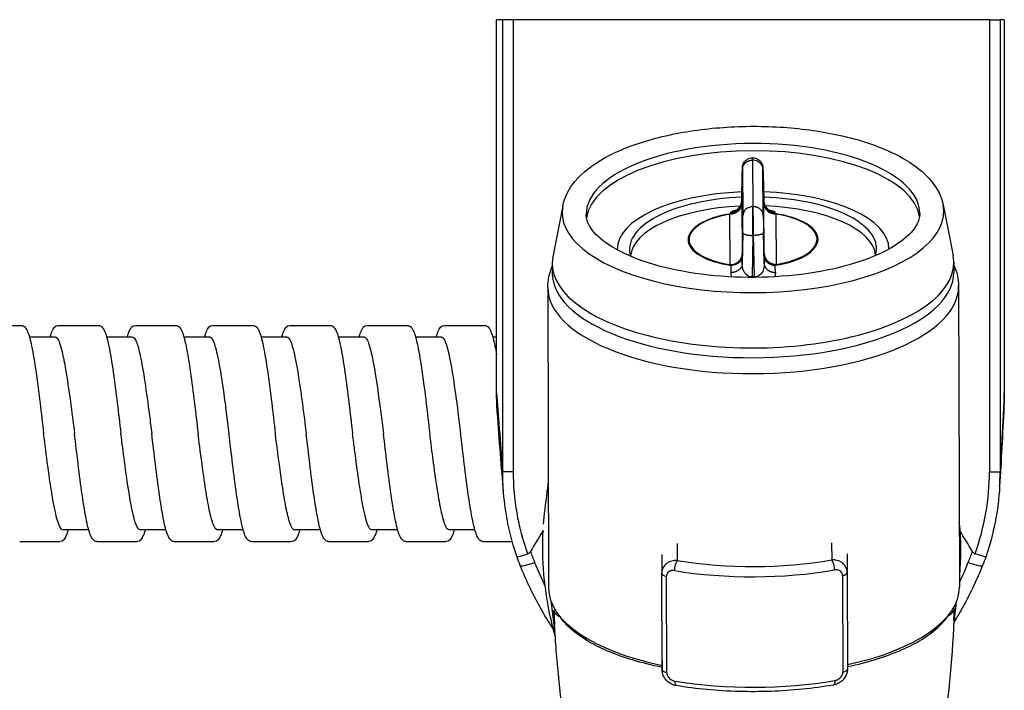
# Model space of a CAD drawing. Units: millimetres. Extents: x -316 to 452, y -132 to 952.
# Drawn here: x 53 to 116, y -43 to 0 of the extents above; entities that cross this region are included whole.
import ezdxf

# ---------------------------------------------------------------- set-up
doc = ezdxf.new("R2010")
doc.units = ezdxf.units.MM
doc.header["$LTSCALE"] = 5.882353

# ---------------------------------------------------------------- blocks, each defined once
blk = doc.blocks.new('1984.C38.ACT_P')
for p, q in [((83.549, -24.188), (83.549, 0)), ((83.549, 0), (83.549, 0)), ((83.549, -24.188), (83.549, 0)), ((83.944, 0), (83.549, 0)), ((83.944, -29.292), (83.944, 0)), ((84.639, 0), (83.944, 0)), ((84.639, -29.292), (84.639, 0)), ((115.499, 0), (84.683, 0)), ((115.449, 0), (116.144, 0)), ((115.455, 0), (115.455, -29.292)), ((116.419, 0), (116.144, 0)), ((116.144, 0), (116.144, -29.292)), ((116.419, 0), (116.419, -24.188)), ((116.419, 0), (116.419, 0)), ((100.138, -8.954), (100.113, -8.954)), ((100.139, -9.104), (100.116, -9.104)), ((100.116, -9.104), (100.141, -12.118)), ((100.163, -12.117), (100.139, -9.104)), ((99.453, -9.997), (99.421, -11.718)), ((99.421, -11.715), (99.453, -10.002)), ((99.468, -9.686), (99.492, -12.699)), ((100.815, -12.694), (100.79, -9.681)), ((100.803, -9.994), (100.843, -11.711)), ((100.803, -9.997), (100.843, -11.71)), ((87.83, -12.072), (87.197, -15.362)), ((99.429, -11.895), (99.455, -15.158)), ((100.867, -15.152), (100.841, -11.89)), ((112.458, -12.002), (113.109, -15.287)), ((98.631, -12.611), (98.657, -15.873)), ((99.281, -12.304), (99.281, -12.304)), ((99.714, -12.264), (99.715, -12.264)), ((100.163, -12.117), (100.141, -12.118)), ((100.594, -12.263), (100.593, -12.263)), ((100.992, -12.299), (100.992, -12.299)), ((101.669, -15.862), (101.643, -12.599)), ((99.484, -13.806), (99.455, -15.826)), ((100.136, -13.982), (100.097, -16.67)), ((100.136, -13.982), (100.186, -13.982)), ((100.242, -16.669), (100.186, -13.982)), ((100.876, -15.821), (100.834, -13.801)), ((87.155, -15.814), (87.156, -16.448)), ((113.154, -15.739), (113.156, -16.373)), ((86.859, -17.355), (86.915, -36.841)), ((113.459, -17.279), (113.515, -36.764)), ((50.171, -19.814), (52.771, -19.814)), ((55.171, -19.814), (57.771, -19.814)), ((60.171, -19.814), (62.771, -19.814)), ((65.171, -19.814), (67.771, -19.814)), ((70.171, -19.814), (72.771, -19.814)), ((75.171, -19.814), (77.771, -19.814)), ((80.171, -19.814), (82.771, -19.814)), ((54.971, -20.564), (53.301, -20.564)), ((59.971, -20.564), (58.3, -20.564)), ((64.971, -20.564), (63.3, -20.564)), ((69.971, -20.564), (68.3, -20.564)), ((74.971, -20.564), (73.3, -20.564)), ((79.971, -20.564), (78.3, -20.564)), ((83.549, -20.564), (83.3, -20.564)), ((83.549, -24.188), (83.549, -24.188)), ((116.419, -24.188), (116.419, -24.188)), ((84.638, -29.292), (83.944, -29.292)), ((115.455, -29.292), (116.144, -29.292)), ((116.118, -30.233), (116.118, -30.233)), ((57.142, -33.064), (55.471, -33.064)), ((62.142, -33.064), (60.471, -33.064)), ((67.142, -33.064), (65.471, -33.064)), ((72.142, -33.064), (70.471, -33.064)), ((77.142, -33.064), (75.471, -33.064)), ((82.142, -33.064), (80.471, -33.064)), ((52.671, -33.814), (55.271, -33.814)), ((57.671, -33.814), (60.271, -33.814)), ((62.671, -33.814), (65.271, -33.814)), ((67.671, -33.814), (70.271, -33.814)), ((72.671, -33.814), (75.271, -33.814)), ((77.671, -33.814), (80.271, -33.814)), ((82.671, -33.814), (84.561, -33.814)), ((95.234, -33.941), (95.243, -35.05)), ((105.234, -33.903), (105.243, -35.012)), ((94.235, -34.659), (94.245, -35.872)), ((106.235, -34.609), (106.245, -35.822)), ((94.263, -42.125), (94.245, -35.872)), ((94.562, -42.317), (94.544, -36.064)), ((105.948, -36.02), (105.966, -42.274)), ((106.245, -35.826), (106.263, -42.08)), ((87.693, -38.726), (87.681, -38.726)), ((112.776, -38.631), (112.767, -38.631)), ((94.253, -40.913), (94.263, -42.125)), ((94.253, -40.917), (94.263, -42.129))]:
    blk.add_line(p, q)
for centre, major_axis, ratio, start_param, end_param in [((84.549, -1), (1, -1), 0.00134, 3.140253, 3.142933), ((100.145, -12.59), (-10.8, -0.031), 0.422626, 3.141593, 6.283185), ((100.147, -13.057), (-10.8, -0.031), 0.422626, 3.198003, 6.226775), ((99.454, -10.544), (-0.011, -0.948), 0.009395, 2.70487, 4.102868), ((100.14, -9.693), (0.65, 0.005), 0.906302, 0.012698, 1.566041), ((100.809, -10.539), (-0.019, 0.948), 0.005372, 5.321974, 6.719972), ((100.152, -14.87), (-8.8, -0.025), 0.422626, 4.793139, 6.288551), ((100.152, -14.87), (8.8, 0.025), 0.422626, 6.277819, 7.775633), ((100.145, -12.466), (12.356, 0.035), 0.422626, 3.059275, 6.365503), ((100.152, -14.87), (-8, -0.023), 0.422626, 4.802149, 6.413616), ((100.153, -15.41), (-7.939, -0.023), 0.422626, 4.815619, 6.250461), ((100.153, -15.41), (-7.939, -0.023), 0.422626, 4.806016, 4.806021), ((97.254, -176.832), (1.998, 166.273), 0.009385, 6.161183, 6.165339), ((99.413, -12.88), (-0.012, -1.09), 0.009293, 2.698211, 3.019748), ((100.152, -14.87), (8, 0.023), 0.422626, 6.152755, 7.766906), ((100.862, -12.874), (-0.021, 1.09), 0.005313, 0.121895, 0.443406), ((104.189, -176.847), (-3.263, 166.294), 0.005367, 0.11791, 0.122065), ((101.641, -11.874), (-0.8, -0.006), 0.906302, 0.012698, 1.566041), ((100.153, -15.41), (-7.939, -0.023), 0.422626, 4.620896, 4.6209), ((100.153, -15.41), (7.939, 0.023), 0.422626, 0.032724, 1.470242), ((100.15, -14.246), (-4.208, -0.012), 0.422626, 5.058565, 7.512241), ((100.15, -14.236), (-4.143, -0.012), 0.422626, 5.086613, 7.484193), ((99.478, -13.559), (0.011, 0.949), 0.009376, 4.449324, 5.84733), ((100.142, -12.707), (-0.65, -0.005), 0.906302, 4.707634, 6.260977), ((100.834, -13.554), (0.019, -0.949), 0.005361, 3.577512, 4.975517), ((100.15, -14.246), (4.208, 0.012), 0.422626, 5.058565, 7.512241), ((100.15, -14.236), (4.143, 0.012), 0.422626, 5.086613, 7.484193), ((100.155, -15.776), (13, 0.037), 0.422626, 3.059275, 6.365503), ((98.655, -15.148), (0.8, 0.006), 0.906302, 4.707634, 6.260977), ((99.439, -16.097), (-0.013, -1.049), 0.009981, 2.358364, 2.680466), ((100.888, -16.091), (-0.021, 1.048), 0.005708, 0.461307, 0.783516), ((101.667, -15.137), (-0.8, -0.006), 0.906302, 0.012698, 1.566041), ((96.93, -136.972), (1.998, 166.312), 0.009385, 5.528529, 5.532684), ((103.865, -136.946), (-3.263, 166.292), 0.005367, 0.750565, 0.75472), ((100.156, -16.411), (13, 0.037), 0.422626, 3.141593, 6.283185), ((100.245, -16.876), (0, -0.8), 0.003103, 4.450705, 4.491617), ((100.159, -17.317), (13.3, 0.038), 0.422626, 3.141593, 6.283185), ((100.428, -24.188), (0.001, 16.879), 0.999997, 1.570827, 1.643087), ((91.909, -106.877), (8.563, -87.195), 0.008619, 3.463625, 3.614646), ((99.539, -24.188), (0, -16.88), 0.999997, 1.520671, 1.570796), ((99.559, -298.66), (-0.497, -276.055), 0.178444, 3.418704, 3.435935), ((100.192, -300.399), (0.134, -277.795), 0.177959, 2.848395, 2.865493), ((99.99, -29.749), (-15.022, -0.228), 0.984804, 0.308018, 0.359309), ((95.244, -35.503), (0.08, 0.493), 0.33133, 0.464445, 2.035242), ((100.2, -29.686), (13.6, 0.039), 0.422626, 4.338129, 5.091084), ((105.244, -35.465), (-0.084, 0.493), 0.335068, 4.247241, 5.818038), ((100.11, -29.749), (15.022, 0.228), 0.984804, 5.893013, 5.944304), ((86.004, -34.991), (-0.929, -0.371), 0.162578, 0, 1.508865), ((86.004, -34.991), (-0.929, -0.371), 0.162578, 6.283143, 6.283185), ((107.415, -26.874), (-22.997, -0.35), 0.984804, 0.359309, 0.434261), ((100.201, -30.139), (-14.1, -0.04), 0.422626, 1.196536, 1.949491), ((92.688, -26.874), (22.997, 0.35), 0.984804, 5.829924, 5.893014), ((114.085, -34.991), (0.929, -0.371), 0.160616, 4.779363, 6.283185), ((114.085, -34.991), (0.929, -0.371), 0.160616, 6.283185, 6.283234), ((94.745, -35.87), (-0.5, -0.001), 0.422626, 0.002217, 1.156678), ((100.215, -36.802), (-13.3, -0.038), 0.422626, 0, 1.105395), ((100.215, -36.802), (13.3, 0.038), 0.422626, 5.183172, 6.283185), ((105.763, -42.081), (0.5, 0.001), 0.422626, 5.130942, 6.283185), ((100.221, -37.299), (-14.1, -0.04), 0.422626, 1.196536, 1.949491), ((95.265, -42.663), (-0.08, -0.493), 0.33133, 5.176834, 6.283185)]:
    blk.add_ellipse(centre, major_axis=major_axis, ratio=ratio, start_param=start_param, end_param=end_param)
for points, degree, knots in [([(87.83, -12.072), (87.939, -11.504), (88.216, -10.971), (89.101, -9.903), (89.771, -9.389), (91.452, -8.462), (92.484, -8.059), (94.756, -7.431), (95.989, -7.203), (98.541, -6.929), (99.857, -6.882), (102.452, -6.97), (103.732, -7.104), (106.139, -7.543), (107.266, -7.85), (109.27, -8.622), (110.143, -9.09), (111.535, -10.183), (112.061, -10.816), (112.383, -11.689), (112.427, -11.844), (112.458, -12.002)], 3, [0.084535, 0.084535, 0.084535, 0.084535, 0.340799, 0.340799, 0.658984, 0.658984, 0.9988, 0.9988, 1.331057, 1.331057, 1.659277, 1.659277, 1.986831, 1.986831, 2.31663, 2.31663, 2.652602, 2.652602, 2.990456, 2.990456, 3.061493, 3.061493, 3.061493, 3.061493]), ([(99.453, -9.997), (99.455, -9.911), (99.456, -9.833), (99.46, -9.708), (99.461, -9.659), (99.464, -9.599), (99.464, -9.583), (99.467, -9.548), (99.468, -9.541), (99.47, -9.526), (99.471, -9.519), (99.473, -9.501), (99.475, -9.488), (99.481, -9.461), (99.485, -9.445), (99.497, -9.402), (99.507, -9.374), (99.539, -9.299), (99.566, -9.253), (99.639, -9.157), (99.689, -9.11), (99.801, -9.032), (99.865, -9.001), (99.99, -8.964), (100.052, -8.955), (100.113, -8.955)], 3, [0, 0, 0, 0, 0.031543, 0.031543, 0.0628765, 0.0628765, 0.0809974, 0.0809974, 0.0849352, 0.0849352, 0.0876536, 0.0876536, 0.0917851, 0.0917851, 0.0967321, 0.0967321, 0.1055533, 0.1055533, 0.1213381, 0.1213381, 0.1415742, 0.1415742, 0.1623324, 0.1623324, 0.1806962, 0.1806962, 0.1806962, 0.1806962]), ([(100.138, -8.954), (100.209, -8.954), (100.28, -8.966), (100.412, -9.01), (100.474, -9.042), (100.585, -9.125), (100.634, -9.176), (100.713, -9.289), (100.744, -9.353), (100.768, -9.434), (100.772, -9.45), (100.778, -9.475), (100.78, -9.485), (100.784, -9.507), (100.785, -9.518), (100.788, -9.538), (100.788, -9.546), (100.789, -9.559), (100.79, -9.563), (100.791, -9.574), (100.791, -9.58), (100.792, -9.603), (100.793, -9.62), (100.795, -9.677), (100.796, -9.722), (100.799, -9.839), (100.801, -9.912), (100.803, -9.994)], 3, [0, 0, 0, 0, 0.0210803, 0.0210803, 0.0417429, 0.0417429, 0.0624639, 0.0624639, 0.0832208, 0.0832208, 0.0880066, 0.0880066, 0.0912306, 0.0912306, 0.0948556, 0.0948556, 0.0987028, 0.0987028, 0.1018636, 0.1018636, 0.1078225, 0.1078225, 0.1256754, 0.1256754, 0.1531747, 0.1531747, 0.1830671, 0.1830671, 0.1830671, 0.1830671]), ([(99.023, -12.366), (99.023, -12.366), (99.024, -12.366), (99.032, -12.362), (99.039, -12.359), (99.063, -12.347), (99.085, -12.334), (99.136, -12.299), (99.164, -12.277), (99.222, -12.222), (99.252, -12.187), (99.315, -12.099), (99.346, -12.043), (99.397, -11.911), (99.415, -11.833), (99.42, -11.742), (99.421, -11.73), (99.421, -11.718)], 3, [0.154061, 0.154061, 0.154061, 0.154061, 0.1622797, 0.1622797, 0.1714319, 0.1714319, 0.1865898, 0.1865898, 0.2008214, 0.2008214, 0.2165287, 0.2165287, 0.236848, 0.236848, 0.2614069, 0.2614069, 0.2651504, 0.2651504, 0.2651504, 0.2651504]), ([(100.843, -11.712), (100.845, -11.796), (100.861, -11.882), (100.919, -12.037), (100.961, -12.11), (101.031, -12.198), (101.054, -12.223), (101.096, -12.263), (101.115, -12.279), (101.162, -12.314), (101.187, -12.329), (101.224, -12.35), (101.238, -12.355), (101.245, -12.358), (101.246, -12.359), (101.246, -12.359)], 3, [0, 0, 0, 0, 0.0264218, 0.0264218, 0.0525532, 0.0525532, 0.0644381, 0.0644381, 0.0741079, 0.0741079, 0.0898889, 0.0898889, 0.1045542, 0.1045542, 0.1112758, 0.1112758, 0.1112758, 0.1112758]), ([(110.945, -12.559), (110.946, -12.805), (110.88, -13.058), (110.492, -13.723), (110.078, -14.149), (108.917, -14.918), (108.21, -15.265), (106.539, -15.87), (105.567, -16.126), (103.457, -16.509), (102.316, -16.633), (99.992, -16.727), (98.808, -16.697), (96.528, -16.485), (95.433, -16.303), (93.457, -15.814), (92.574, -15.508), (91.12, -14.823), (90.545, -14.446), (89.739, -13.702), (89.509, -13.342), (89.366, -12.885), (89.346, -12.753), (89.345, -12.621)], 3, [3.14381, 3.14381, 3.14381, 3.14381, 3.386877, 3.386877, 3.714518, 3.714518, 4.010732, 4.010732, 4.315323, 4.315323, 4.625535, 4.625535, 4.937857, 4.937857, 5.249624, 5.249624, 5.557853, 5.557853, 5.85848, 5.85848, 6.155031, 6.155031, 6.285403, 6.285403, 6.285403, 6.285403]), ([(98.701, -12.496), (98.695, -12.463), (98.739, -12.439), (98.789, -12.417), (98.863, -12.385), (98.964, -12.359), (99.077, -12.337), (99.078, -12.337), (99.079, -12.337), (99.08, -12.337)], 3, [-17.342469, -17.342469, -17.342469, -17.342469, -12.466806, -12.466806, -12.466806, -5.414128, -5.414128, -5.414128, -5.360034, -5.360034, -5.360034, -5.360034]), ([(100.186, -13.982), (100.177, -13.365), (100.168, -12.659), (100.165, -12.28), (100.164, -12.217), (100.164, -12.162), (100.163, -12.117)], 3, [4.547363, 4.547363, 4.547363, 4.547363, 6.775688, 6.775688, 6.775688, 7.145835, 7.145835, 7.145835, 7.145835]), ([(101.189, -12.33), (101.237, -12.339), (101.283, -12.348), (101.326, -12.359), (101.383, -12.373), (101.435, -12.389), (101.477, -12.407), (101.508, -12.42), (101.533, -12.433), (101.551, -12.449), (101.562, -12.46), (101.57, -12.471), (101.568, -12.485)], 3, [50.556509, 50.556509, 50.556509, 50.556509, 53.556853, 53.556853, 53.556853, 57.549956, 57.549956, 57.549956, 60.432328, 60.432328, 60.432328, 62.399973, 62.399973, 62.399973, 62.399973]), ([(100.097, -16.67), (99.956, -16.674), (99.816, -16.624), (99.696, -16.504), (99.65, -16.459), (99.608, -16.403), (99.57, -16.334), (99.544, -16.284), (99.519, -16.228), (99.499, -16.159), (99.475, -16.076), (99.453, -15.989), (99.455, -15.826)], 3, [33.307824, 33.307824, 33.307824, 33.307824, 47.985829, 47.985829, 47.985829, 53.556853, 53.556853, 53.556853, 57.549956, 57.549956, 57.549956, 62.399978, 62.399978, 62.399978, 62.399978]), ([(100.876, -15.821), (100.877, -15.849), (100.876, -15.874), (100.875, -15.898), (100.87, -16.009), (100.855, -16.085), (100.835, -16.154), (100.801, -16.275), (100.754, -16.361), (100.701, -16.432), (100.637, -16.517), (100.564, -16.576), (100.486, -16.614), (100.408, -16.654), (100.325, -16.671), (100.242, -16.669)], 3, [4.415087, 4.415087, 4.415087, 4.415087, 5.268043, 5.268043, 5.268043, 9.29075, 9.29075, 9.29075, 16.343428, 16.343428, 16.343428, 24.882649, 24.882649, 24.882649, 33.544229, 33.544229, 33.544229, 33.544229]), ([(98.77, -16.669), (98.763, -16.646), (98.757, -16.621), (98.751, -16.595), (98.739, -16.539), (98.731, -16.477), (98.733, -16.397)], 3, [59.520002, 59.520002, 59.520002, 59.520002, 60.432328, 60.432328, 60.432328, 62.399973, 62.399973, 62.399973, 62.399973]), ([(52.771, -19.814), (52.862, -19.814), (52.943, -19.859), (53.06, -19.971), (53.103, -20.042), (53.254, -20.354), (53.347, -20.696), (53.537, -21.614), (53.633, -22.198), (53.814, -23.461), (53.902, -24.143), (54.066, -25.485), (54.144, -26.153), (54.221, -26.814)], 3, [0, 0, 0, 0, 0.079638, 0.079638, 0.172231, 0.172231, 0.415505, 0.415505, 0.659259, 0.659259, 0.882295, 0.882295, 1.08197, 1.08197, 1.08197, 1.08197]), ([(54.642, -20.564), (54.683, -20.419), (54.725, -20.295), (54.853, -19.997), (54.95, -19.814), (55.171, -19.814)], 3, [0.7855459, 0.7855459, 0.7855459, 0.7855459, 0.8880365, 0.8880365, 1.0814527, 1.0814527, 1.0814527, 1.0814527]), ([(57.771, -19.814), (57.862, -19.814), (57.942, -19.859), (58.06, -19.971), (58.103, -20.042), (58.253, -20.354), (58.347, -20.697), (58.537, -21.615), (58.633, -22.199), (58.814, -23.462), (58.902, -24.143), (59.066, -25.484), (59.144, -26.153), (59.221, -26.814)], 3, [0, 0, 0, 0, 0.079648, 0.079648, 0.172269, 0.172269, 0.415714, 0.415714, 0.65938, 0.65938, 0.882335, 0.882335, 1.082037, 1.082037, 1.082037, 1.082037]), ([(59.642, -20.564), (59.683, -20.419), (59.725, -20.295), (59.853, -19.998), (59.95, -19.814), (60.171, -19.814)], 3, [0.7855416, 0.7855416, 0.7855416, 0.7855416, 0.8880115, 0.8880115, 1.0814966, 1.0814966, 1.0814966, 1.0814966]), ([(62.771, -19.814), (62.862, -19.814), (62.942, -19.859), (63.06, -19.971), (63.103, -20.043), (63.253, -20.354), (63.347, -20.697), (63.537, -21.615), (63.633, -22.199), (63.814, -23.462), (63.902, -24.144), (64.066, -25.485), (64.144, -26.153), (64.221, -26.814)], 3, [0, 0, 0, 0, 0.079667, 0.079667, 0.172318, 0.172318, 0.415753, 0.415753, 0.659294, 0.659294, 0.882377, 0.882377, 1.081989, 1.081989, 1.081989, 1.081989]), ([(64.642, -20.564), (64.683, -20.419), (64.725, -20.295), (64.853, -19.997), (64.95, -19.814), (65.171, -19.814)], 3, [0.7855082, 0.7855082, 0.7855082, 0.7855082, 0.8880173, 0.8880173, 1.0814753, 1.0814753, 1.0814753, 1.0814753]), ([(67.771, -19.814), (67.862, -19.814), (67.942, -19.859), (68.06, -19.971), (68.103, -20.043), (68.253, -20.354), (68.347, -20.697), (68.537, -21.615), (68.633, -22.199), (68.814, -23.462), (68.902, -24.143), (69.066, -25.485), (69.144, -26.153), (69.221, -26.814)], 3, [0, 0, 0, 0, 0.079677, 0.079677, 0.172343, 0.172343, 0.415876, 0.415876, 0.65941, 0.65941, 0.882364, 0.882364, 1.082034, 1.082034, 1.082034, 1.082034]), ([(69.642, -20.564), (69.683, -20.419), (69.725, -20.295), (69.853, -19.997), (69.95, -19.814), (70.171, -19.814)], 3, [0.7855577, 0.7855577, 0.7855577, 0.7855577, 0.8880393, 0.8880393, 1.0814798, 1.0814798, 1.0814798, 1.0814798]), ([(72.771, -19.814), (72.862, -19.814), (72.942, -19.859), (73.06, -19.971), (73.103, -20.043), (73.253, -20.354), (73.347, -20.697), (73.537, -21.615), (73.633, -22.199), (73.814, -23.462), (73.902, -24.143), (74.066, -25.485), (74.144, -26.153), (74.221, -26.814)], 3, [0, 0, 0, 0, 0.079657, 0.079657, 0.172292, 0.172292, 0.415706, 0.415706, 0.659312, 0.659312, 0.882369, 0.882369, 1.082006, 1.082006, 1.082006, 1.082006]), ([(74.642, -20.564), (74.683, -20.419), (74.725, -20.295), (74.853, -19.998), (74.95, -19.814), (75.171, -19.814)], 3, [0.7855472, 0.7855472, 0.7855472, 0.7855472, 0.8880283, 0.8880283, 1.0815549, 1.0815549, 1.0815549, 1.0815549]), ([(77.771, -19.814), (77.862, -19.814), (77.942, -19.859), (78.06, -19.971), (78.103, -20.043), (78.253, -20.354), (78.347, -20.697), (78.537, -21.615), (78.633, -22.198), (78.814, -23.461), (78.902, -24.143), (79.066, -25.485), (79.144, -26.153), (79.221, -26.814)], 3, [0, 0, 0, 0, 0.07966, 0.07966, 0.172303, 0.172303, 0.415662, 0.415662, 0.659155, 0.659155, 0.882294, 0.882294, 1.081938, 1.081938, 1.081938, 1.081938]), ([(79.642, -20.564), (79.683, -20.419), (79.725, -20.295), (79.853, -19.998), (79.95, -19.814), (80.171, -19.814)], 3, [0.7855472, 0.7855472, 0.7855472, 0.7855472, 0.8880283, 0.8880283, 1.0815549, 1.0815549, 1.0815549, 1.0815549]), ([(82.771, -19.814), (82.862, -19.814), (82.942, -19.859), (83.06, -19.971), (83.103, -20.043), (83.253, -20.354), (83.347, -20.697), (83.478, -21.327), (83.513, -21.515), (83.549, -21.718)], 3, [0, 0, 0, 0, 0.0796597, 0.0796597, 0.1723032, 0.1723032, 0.4156623, 0.4156623, 0.5063432, 0.5063432, 0.5063432, 0.5063432]), ([(54.971, -20.564), (55.014, -20.564), (55.057, -20.591), (55.206, -20.778), (55.311, -21.077), (55.494, -21.84), (55.569, -22.229), (55.748, -23.279), (55.849, -23.978), (56.042, -25.404), (56.131, -26.107), (56.221, -26.814)], 3, [13.8873572, 13.8873572, 13.8873572, 13.8873572, 13.9888038, 13.9888038, 14.2418388, 14.2418388, 14.422628, 14.422628, 14.6654473, 14.6654473, 14.8798632, 14.8798632, 14.8798632, 14.8798632]), ([(59.971, -20.564), (60.058, -20.564), (60.144, -20.674), (60.312, -21.098), (60.394, -21.398), (60.575, -22.242), (60.674, -22.817), (60.872, -24.137), (60.971, -24.871), (61.121, -26.027), (61.171, -26.42), (61.221, -26.814)], 3, [17.855254, 17.855254, 17.855254, 17.855254, 18.0610002, 18.0610002, 18.2561566, 18.2561566, 18.4915606, 18.4915606, 18.7283055, 18.7283055, 18.8475887, 18.8475887, 18.8475887, 18.8475887]), ([(64.971, -20.564), (65.007, -20.564), (65.043, -20.583), (65.156, -20.703), (65.234, -20.874), (65.361, -21.287), (65.409, -21.478), (65.509, -21.926), (65.56, -22.187), (65.659, -22.749), (65.707, -23.047), (65.826, -23.824), (65.896, -24.321), (65.993, -25.043), (66.019, -25.245), (66.105, -25.898), (66.163, -26.355), (66.221, -26.814)], 3, [21.821095, 21.821095, 21.821095, 21.821095, 21.90605, 21.90605, 22.0914636, 22.0914636, 22.2068741, 22.2068741, 22.3279209, 22.3279209, 22.4430523, 22.4430523, 22.609572, 22.609572, 22.6730187, 22.6730187, 22.8119687, 22.8119687, 22.8119687, 22.8119687]), ([(69.971, -20.564), (70.055, -20.564), (70.138, -20.667), (70.325, -21.123), (70.428, -21.526), (70.639, -22.595), (70.744, -23.257), (70.897, -24.334), (70.945, -24.683), (71.042, -25.411), (71.091, -25.79), (71.167, -26.386), (71.194, -26.6), (71.221, -26.814)], 3, [25.7866607, 25.7866607, 25.7866607, 25.7866607, 25.9855211, 25.9855211, 26.2325375, 26.2325375, 26.4844589, 26.4844589, 26.5975454, 26.5975454, 26.7141346, 26.7141346, 26.7788293, 26.7788293, 26.7788293, 26.7788293]), ([(74.971, -20.564), (75.019, -20.564), (75.067, -20.598), (75.163, -20.734), (75.211, -20.835), (75.317, -21.128), (75.374, -21.334), (75.531, -22.01), (75.63, -22.555), (75.836, -23.871), (75.941, -24.642), (76.105, -25.903), (76.163, -26.358), (76.221, -26.814)], 3, [29.7539666, 29.7539666, 29.7539666, 29.7539666, 29.8687014, 29.8687014, 29.9821583, 29.9821583, 30.1192976, 30.1192976, 30.3552954, 30.3552954, 30.6077443, 30.6077443, 30.745988, 30.745988, 30.745988, 30.745988]), ([(79.971, -20.564), (80.019, -20.564), (80.067, -20.598), (80.163, -20.734), (80.211, -20.835), (80.317, -21.128), (80.374, -21.334), (80.531, -22.01), (80.63, -22.555), (80.836, -23.871), (80.941, -24.642), (81.105, -25.903), (81.163, -26.358), (81.221, -26.814)], 3, [29.7539666, 29.7539666, 29.7539666, 29.7539666, 29.8687014, 29.8687014, 29.9821583, 29.9821583, 30.1192976, 30.1192976, 30.3552954, 30.3552954, 30.6077443, 30.6077443, 30.745988, 30.745988, 30.745988, 30.745988]), ([(116.419, -24.188), (116.4, -24.564), (116.381, -24.932), (116.362, -25.297), (116.307, -26.349), (116.251, -27.37), (116.216, -28.016), (116.18, -28.656), (116.144, -29.292)], 5, [8.79629, 8.79629, 8.79629, 8.79629, 8.79629, 8.79629, 20.530506, 20.530506, 20.530506, 42.050351, 42.050351, 42.050351, 42.050351, 42.050351, 42.050351]), ([(55.471, -33.064), (55.458, -33.064), (55.444, -33.061), (55.326, -33.014), (55.223, -32.811), (55.014, -32.106), (54.91, -31.611), (54.702, -30.395), (54.599, -29.688), (54.403, -28.243), (54.313, -27.531), (54.221, -26.814)], 3, [9.9179474, 9.9179474, 9.9179474, 9.9179474, 9.9499795, 9.9499795, 10.1982585, 10.1982585, 10.4466732, 10.4466732, 10.6935332, 10.6935332, 10.91077, 10.91077, 10.91077, 10.91077]), ([(57.671, -33.814), (57.58, -33.814), (57.5, -33.768), (57.383, -33.656), (57.339, -33.585), (57.189, -33.273), (57.095, -32.929), (56.905, -32.011), (56.809, -31.426), (56.628, -30.164), (56.54, -29.481), (56.377, -28.141), (56.299, -27.474), (56.221, -26.814)], 3, [0, 0, 0, 0, 0.079755, 0.079755, 0.172551, 0.172551, 0.416067, 0.416067, 0.659547, 0.659547, 0.882658, 0.882658, 1.081977, 1.081977, 1.081977, 1.081977]), ([(60.471, -33.064), (60.383, -33.064), (60.295, -32.949), (60.124, -32.511), (60.042, -32.205), (59.889, -31.485), (59.819, -31.096), (59.65, -30.049), (59.552, -29.354), (59.377, -28.035), (59.301, -27.437), (59.223, -26.828), (59.222, -26.821), (59.221, -26.814)], 3, [5.9502528, 5.9502528, 5.9502528, 5.9502528, 6.1602367, 6.1602367, 6.356419, 6.356419, 6.5235788, 6.5235788, 6.7582276, 6.7582276, 6.9401852, 6.9401852, 6.9423151, 6.9423151, 6.9423151, 6.9423151]), ([(62.671, -33.814), (62.58, -33.814), (62.5, -33.768), (62.383, -33.656), (62.339, -33.584), (62.189, -33.272), (62.095, -32.929), (61.904, -32.01), (61.809, -31.426), (61.628, -30.163), (61.54, -29.481), (61.377, -28.141), (61.299, -27.474), (61.221, -26.814)], 3, [0, 0, 0, 0, 0.0798, 0.0798, 0.172613, 0.172613, 0.416147, 0.416147, 0.659697, 0.659697, 0.882687, 0.882687, 1.082021, 1.082021, 1.082021, 1.082021]), ([(65.471, -33.064), (65.448, -33.064), (65.426, -33.056), (65.302, -32.973), (65.203, -32.757), (65.02, -32.115), (64.938, -31.737), (64.778, -30.861), (64.702, -30.377), (64.525, -29.164), (64.426, -28.415), (64.292, -27.365), (64.257, -27.09), (64.221, -26.814)], 3, [1.9819767, 1.9819767, 1.9819767, 1.9819767, 2.0364228, 2.0364228, 2.2747325, 2.2747325, 2.4707486, 2.4707486, 2.6538036, 2.6538036, 2.8903524, 2.8903524, 2.97399, 2.97399, 2.97399, 2.97399]), ([(67.671, -33.814), (67.58, -33.814), (67.5, -33.768), (67.382, -33.657), (67.339, -33.585), (67.188, -33.272), (67.095, -32.929), (66.905, -32.011), (66.809, -31.427), (66.628, -30.164), (66.54, -29.481), (66.377, -28.14), (66.299, -27.474), (66.221, -26.814)], 3, [0, 0, 0, 0, 0.079779, 0.079779, 0.172576, 0.172576, 0.415985, 0.415985, 0.659419, 0.659419, 0.882624, 0.882624, 1.081904, 1.081904, 1.081904, 1.081904]), ([(70.471, -33.064), (70.405, -33.064), (70.339, -32.999), (70.235, -32.797), (70.197, -32.702), (70.117, -32.464), (70.076, -32.317), (69.953, -31.814), (69.872, -31.397), (69.75, -30.671), (69.709, -30.415), (69.607, -29.733), (69.545, -29.291), (69.435, -28.476), (69.388, -28.112), (69.304, -27.461), (69.268, -27.177), (69.228, -26.867), (69.225, -26.84), (69.221, -26.814)], 3, [82.3090046, 82.3090046, 82.3090046, 82.3090046, 82.4662425, 82.4662425, 82.5567127, 82.5567127, 82.6545788, 82.6545788, 82.8487899, 82.8487899, 82.9452681, 82.9452681, 83.0926212, 83.0926212, 83.2057445, 83.2057445, 83.2916976, 83.2916976, 83.2997029, 83.2997029, 83.2997029, 83.2997029]), ([(72.671, -33.814), (72.58, -33.814), (72.5, -33.768), (72.382, -33.656), (72.339, -33.584), (72.188, -33.272), (72.095, -32.928), (71.904, -32.009), (71.808, -31.425), (71.628, -30.162), (71.54, -29.48), (71.377, -28.14), (71.299, -27.473), (71.221, -26.814)], 3, [0, 0, 0, 0, 0.079821, 0.079821, 0.172711, 0.172711, 0.416321, 0.416321, 0.659655, 0.659655, 0.882773, 0.882773, 1.081958, 1.081958, 1.081958, 1.081958]), ([(75.471, -33.064), (75.465, -33.064), (75.459, -33.063), (75.432, -33.058), (75.412, -33.049), (75.306, -32.966), (75.22, -32.789), (75.093, -32.378), (75.052, -32.226), (74.958, -31.822), (74.904, -31.554), (74.797, -30.961), (74.744, -30.636), (74.645, -29.99), (74.599, -29.675), (74.488, -28.877), (74.423, -28.383), (74.316, -27.554), (74.274, -27.229), (74.229, -26.873), (74.225, -26.843), (74.221, -26.814)], 3, [78.3422093, 78.3422093, 78.3422093, 78.3422093, 78.3572714, 78.3572714, 78.4045896, 78.4045896, 78.6102473, 78.6102473, 78.7060567, 78.7060567, 78.8344423, 78.8344423, 78.9613234, 78.9613234, 79.0696743, 79.0696743, 79.2252575, 79.2252575, 79.3239775, 79.3239775, 79.3329253, 79.3329253, 79.3329253, 79.3329253]), ([(77.671, -33.814), (77.58, -33.814), (77.5, -33.768), (77.383, -33.657), (77.339, -33.585), (77.189, -33.273), (77.095, -32.929), (76.904, -32.01), (76.808, -31.426), (76.628, -30.163), (76.54, -29.481), (76.377, -28.141), (76.299, -27.474), (76.221, -26.814)], 3, [0, 0, 0, 0, 0.079756, 0.079756, 0.172543, 0.172543, 0.416151, 0.416151, 0.659771, 0.659771, 0.882721, 0.882721, 1.082032, 1.082032, 1.082032, 1.082032]), ([(80.471, -33.064), (80.431, -33.064), (80.392, -33.04), (80.249, -32.872), (80.147, -32.599), (79.968, -31.881), (79.892, -31.502), (79.709, -30.448), (79.604, -29.727), (79.426, -28.414), (79.355, -27.865), (79.263, -27.143), (79.242, -26.978), (79.221, -26.814)], 3, [74.3738983, 74.3738983, 74.3738983, 74.3738983, 74.4690122, 74.4690122, 74.7125272, 74.7125272, 74.8940242, 74.8940242, 75.1470505, 75.1470505, 75.3162318, 75.3162318, 75.3660503, 75.3660503, 75.3660503, 75.3660503]), ([(82.671, -33.814), (82.58, -33.814), (82.5, -33.768), (82.383, -33.657), (82.339, -33.585), (82.189, -33.273), (82.095, -32.929), (81.904, -32.01), (81.809, -31.426), (81.628, -30.163), (81.54, -29.481), (81.377, -28.141), (81.299, -27.474), (81.221, -26.814)], 3, [0, 0, 0, 0, 0.079756, 0.079756, 0.172543, 0.172543, 0.416151, 0.416151, 0.659771, 0.659771, 0.882721, 0.882721, 1.082032, 1.082032, 1.082032, 1.082032]), ([(86.585, -32.701), (86.632, -32.084), (86.719, -31.45), (86.849, -30.428), (86.871, -30.254), (86.896, -30.053)], 3, [-0.4463823, -0.4463823, -0.4463823, -0.4463823, -0.2495669, -0.2495669, -0.2184065, -0.2184065, -0.2184065, -0.2184065]), ([(55.801, -33.064), (55.759, -33.209), (55.718, -33.332), (55.59, -33.63), (55.492, -33.814), (55.271, -33.814)], 3, [0.7855535, 0.7855535, 0.7855535, 0.7855535, 0.8880508, 0.8880508, 1.0815155, 1.0815155, 1.0815155, 1.0815155]), ([(60.801, -33.064), (60.759, -33.209), (60.718, -33.332), (60.59, -33.63), (60.492, -33.814), (60.271, -33.814)], 3, [0.7855451, 0.7855451, 0.7855451, 0.7855451, 0.8879807, 0.8879807, 1.0815118, 1.0815118, 1.0815118, 1.0815118]), ([(65.801, -33.064), (65.76, -33.209), (65.718, -33.332), (65.59, -33.63), (65.492, -33.814), (65.271, -33.814)], 3, [0.7855029, 0.7855029, 0.7855029, 0.7855029, 0.8879572, 0.8879572, 1.0814795, 1.0814795, 1.0814795, 1.0814795]), ([(70.801, -33.064), (70.759, -33.209), (70.718, -33.332), (70.59, -33.63), (70.492, -33.814), (70.271, -33.814)], 3, [0.7855631, 0.7855631, 0.7855631, 0.7855631, 0.8880491, 0.8880491, 1.0816038, 1.0816038, 1.0816038, 1.0816038]), ([(75.801, -33.064), (75.759, -33.209), (75.718, -33.333), (75.59, -33.63), (75.492, -33.814), (75.271, -33.814)], 3, [0.7855558, 0.7855558, 0.7855558, 0.7855558, 0.8880367, 0.8880367, 1.0815379, 1.0815379, 1.0815379, 1.0815379]), ([(80.801, -33.064), (80.759, -33.209), (80.718, -33.333), (80.59, -33.63), (80.492, -33.814), (80.271, -33.814)], 3, [0.7855374, 0.7855374, 0.7855374, 0.7855374, 0.888105, 0.888105, 1.0814551, 1.0814551, 1.0814551, 1.0814551]), ([(87.349, -39.962), (86.975, -38.643), (86.73, -37.281), (86.534, -34.983), (86.516, -34.051), (86.562, -33.073)], 3, [1.877416, 1.877416, 1.877416, 1.877416, 2.854955, 2.854955, 3.546655, 3.546655, 3.546655, 3.546655]), ([(85.744, -34.452), (85.727, -34.48), (85.707, -34.508), (85.666, -34.552), (85.645, -34.571), (85.612, -34.591), (85.604, -34.596), (85.586, -34.604), (85.578, -34.607), (85.569, -34.61)], 3, [-0.02462724, -0.02462724, -0.02462724, -0.02462724, -0.01454887, -0.01454887, -0.00593746, -0.00593746, -0.00281972, -0.00281972, -0.0000024, -0.0000024, -0.0000024, -0.0000024]), ([(95.243, -35.05), (95, -35.03), (94.758, -35.093), (94.575, -35.226), (94.37, -35.376), (94.244, -35.616), (94.245, -35.872)], 3, [2.671698, 2.671698, 2.671698, 2.671698, 3.518524, 3.518524, 3.518524, 4.465251, 4.465251, 4.465251, 4.465251]), ([(106.245, -35.822), (106.242, -35.559), (106.106, -35.314), (105.89, -35.169), (105.709, -35.047), (105.476, -34.991), (105.243, -35.012)], 3, [2.703525, 2.703525, 2.703525, 2.703525, 3.677234, 3.677234, 3.677234, 4.491758, 4.491758, 4.491758, 4.491758]), ([(114.352, -34.452), (114.369, -34.48), (114.388, -34.508), (114.429, -34.552), (114.451, -34.571), (114.483, -34.591), (114.492, -34.596), (114.509, -34.604), (114.517, -34.607), (114.526, -34.61)], 3, [-0.02462811, -0.02462811, -0.02462811, -0.02462811, -0.01455256, -0.01455256, -0.00593858, -0.00593858, -0.00282022, -0.00282022, -0.00000303, -0.00000303, -0.00000303, -0.00000303]), ([(87.223, -39.496), (87.168, -39.412), (87.114, -39.328), (86.8, -38.834), (86.552, -38.416), (86.084, -37.565), (85.863, -37.133), (85.449, -36.256), (85.255, -35.812), (85.075, -35.361)], 3, [2.5701815, 2.5701815, 2.5701815, 2.5701815, 2.582831, 2.582831, 2.6441715, 2.6441715, 2.705512, 2.705512, 2.7668525, 2.7668525, 2.7668525, 2.7668525]), ([(95.062, -35.7), (94.986, -35.688), (94.911, -35.687), (94.838, -35.699), (94.699, -35.749), (94.599, -35.849), (94.562, -35.914), (94.544, -35.987), (94.544, -36.064)], 5, [2.671699, 2.671699, 2.671699, 2.671699, 2.671699, 2.671699, 3.518524, 3.518524, 3.518524, 4.465251, 4.465251, 4.465251, 4.465251, 4.465251, 4.465251]), ([(105.948, -36.02), (105.948, -35.888), (105.877, -35.772), (105.765, -35.709), (105.671, -35.657), (105.551, -35.64), (105.43, -35.661)], 3, [2.698208, 2.698208, 2.698208, 2.698208, 3.677232, 3.677232, 3.677232, 4.491757, 4.491757, 4.491757, 4.491757]), ([(115.014, -35.362), (114.834, -35.812), (114.64, -36.257), (114.224, -37.134), (114.003, -37.566), (113.574, -38.344), (113.37, -38.692), (113.157, -39.034)], 3, [0.3747405, 0.3747405, 0.3747405, 0.3747405, 0.4360809, 0.4360809, 0.4974214, 0.4974214, 0.548331, 0.548331, 0.548331, 0.548331]), ([(87.335, -38.234), (87.325, -38.238), (87.316, -38.241), (87.272, -38.26), (87.255, -38.276), (87.258, -38.292)], 3, [0.09242191, 0.09242191, 0.09242191, 0.09242191, 0.09960797, 0.09960797, 0.13178326, 0.13178326, 0.13178326, 0.13178326]), ([(112.776, -38.631), (112.9, -38.56), (112.997, -38.489), (113.135, -38.342), (113.173, -38.269), (113.184, -38.194)], 3, [0.0000254, 0.0000254, 0.0000254, 0.0000254, 0.1442666, 0.1442666, 0.2919718, 0.2919718, 0.2919718, 0.2919718]), ([(113.115, -38.14), (113.121, -38.142), (113.127, -38.144), (113.169, -38.161), (113.187, -38.177), (113.184, -38.194)], 3, [0.09484006, 0.09484006, 0.09484006, 0.09484006, 0.09938593, 0.09938593, 0.1317808, 0.1317808, 0.1317808, 0.1317808]), ([(113.154, -38.931), (113.154, -38.928), (113.154, -38.924), (113.154, -38.92), (113.164, -38.729), (113.172, -38.536), (113.179, -38.341), (113.181, -38.296), (113.183, -38.246), (113.184, -38.194)], 3, [77.403586, 77.403586, 77.403586, 77.403586, 77.420209, 77.420209, 77.420209, 78.255393, 78.255393, 78.255393, 78.448753, 78.448753, 78.448753, 78.448753]), ([(87.681, -38.726), (87.554, -38.657), (87.455, -38.586), (87.313, -38.44), (87.271, -38.368), (87.258, -38.292)], 3, [0.0000254, 0.0000254, 0.0000254, 0.0000254, 0.1442658, 0.1442658, 0.2919687, 0.2919687, 0.2919687, 0.2919687]), ([(87.258, -38.292), (87.262, -38.392), (87.266, -38.495), (87.271, -38.595), (87.275, -38.696), (87.28, -38.796), (87.285, -38.895), (87.291, -39.012), (87.298, -39.129), (87.304, -39.245)], 3, [13.092329, 13.092329, 13.092329, 13.092329, 13.525477, 13.525477, 13.525477, 13.958625, 13.958625, 13.958625, 14.46779, 14.46779, 14.46779, 14.46779]), ([(94.261, -41.971), (93.592, -41.834), (92.954, -41.674), (91.288, -41.169), (90.357, -40.784), (89.012, -40.02), (88.196, -39.479), (87.681, -38.726)], 3, [-1.790286, -1.790286, -1.790286, -1.790286, -1.354672, -1.354672, -0.583877, -0.583877, -0.000015, -0.000015, -0.000015, -0.000015]), ([(106.262, -41.923), (106.925, -41.782), (107.557, -41.617), (109.21, -41.101), (110.134, -40.708), (111.467, -39.934), (112.274, -39.388), (112.776, -38.631)], 3, [-1.78771, -1.78771, -1.78771, -1.78771, -1.354672, -1.354672, -0.583877, -0.583877, -0.000015, -0.000015, -0.000015, -0.000015]), ([(92.272, -63.391), (92.247, -63.324), (92.213, -63.239), (92.076, -62.882), (91.99, -62.642), (91.812, -62.085), (91.737, -61.8), (91.548, -61.052), (91.451, -60.626), (91.041, -58.862), (90.701, -57.319), (90.156, -55.223), (89.823, -54.122), (89.258, -52.252), (89.172, -51.966), (88.947, -51.16), (88.804, -50.596), (88.514, -49.296), (88.37, -48.541), (87.871, -45.591), (87.596, -43.253), (87.372, -40.325), (87.335, -39.787), (87.304, -39.244)], 3, [0, 0, 0, 0, 0.121583, 0.121583, 0.255047, 0.255047, 0.460471, 0.460471, 0.869416, 0.869416, 2.095443, 2.095443, 3.156443, 3.156443, 3.314691, 3.314691, 3.529483, 3.529483, 3.791764, 3.791764, 4.538863, 4.538863, 4.705989, 4.705989, 4.705989, 4.705989]), ([(113.154, -38.931), (113.025, -41.609), (112.773, -44.238), (112.18, -48.286), (111.871, -49.91), (111.364, -51.845), (111.211, -52.344), (111.002, -53.024), (110.923, -53.281), (110.61, -54.312), (110.387, -55.07), (110.013, -56.432), (109.886, -56.971), (109.399, -59.041), (109.157, -60.155), (108.729, -61.815), (108.639, -62.151), (108.374, -62.936), (108.24, -63.259), (108.179, -63.418)], 3, [0, 0, 0, 0, 0.82267, 0.82267, 1.356484, 1.356484, 1.624179, 1.624179, 1.839236, 1.839236, 2.483766, 2.483766, 3.123742, 3.123742, 4.265968, 4.265968, 4.502213, 4.502213, 4.737936, 4.737936, 4.737936, 4.737936]), ([(95.181, -43.156), (95.069, -43.137), (94.958, -43.1), (94.754, -42.994), (94.658, -42.925), (94.494, -42.762), (94.424, -42.667), (94.322, -42.467), (94.287, -42.359), (94.266, -42.211), (94.263, -42.17), (94.263, -42.129)], 3, [0.0003374, 0.0003374, 0.0003374, 0.0003374, 0.0349766, 0.0349766, 0.0697073, 0.0697073, 0.1042499, 0.1042499, 0.1374665, 0.1374665, 0.1499767, 0.1499767, 0.1499767, 0.1499767]), ([(94.562, -42.317), (94.562, -42.449), (94.633, -42.592), (94.746, -42.695), (94.84, -42.781), (94.961, -42.84), (95.083, -42.86)], 3, [2.698208, 2.698208, 2.698208, 2.698208, 3.677232, 3.677232, 3.677232, 4.491757, 4.491757, 4.491757, 4.491757]), ([(106.263, -42.08), (106.263, -42.179), (106.246, -42.281), (106.184, -42.473), (106.137, -42.566), (106.018, -42.739), (105.942, -42.819), (105.77, -42.957), (105.67, -43.015), (105.497, -43.084), (105.425, -43.104), (105.352, -43.117)], 3, [0, 0, 0, 0, 0.0305397, 0.0305397, 0.0612584, 0.0612584, 0.0936739, 0.0936739, 0.1275311, 0.1275311, 0.1500875, 0.1500875, 0.1500875, 0.1500875]), ([(105.45, -42.821), (105.526, -42.808), (105.601, -42.782), (105.673, -42.746), (105.813, -42.645), (105.911, -42.509), (105.948, -42.431), (105.967, -42.35), (105.966, -42.274)], 5, [2.671698, 2.671698, 2.671698, 2.671698, 2.671698, 2.671698, 3.518524, 3.518524, 3.518524, 4.465251, 4.465251, 4.465251, 4.465251, 4.465251, 4.465251]), ([(105.349, -43.118), (104.703, -43.228), (104.039, -43.318), (102.687, -43.454), (102, -43.501), (100.617, -43.55), (99.922, -43.553), (98.539, -43.514), (97.851, -43.473), (96.498, -43.347), (95.832, -43.262), (95.184, -43.156)], 3, [1.1943188, 1.1943188, 1.1943188, 1.1943188, 1.3449098, 1.3449098, 1.4955008, 1.4955008, 1.6460919, 1.6460919, 1.7966829, 1.7966829, 1.9472739, 1.9472739, 1.9472739, 1.9472739])]:
    blk.add_open_spline(points, degree=degree, knots=knots)
for points, degree in [([(99.468, -9.686), (99.472, -9.457), (99.609, -9.227), (99.864, -9.105), (100.116, -9.104)], 4), ([(100.116, -9.104), (100.116, -9.031), (100.115, -8.98), (100.114, -8.955), (100.113, -8.955)], 4), ([(100.139, -9.104), (100.138, -9.006), (100.138, -8.959), (100.138, -8.961)], 3), ([(99.453, -10.002), (99.453, -10.001), (99.453, -10), (99.453, -9.999), (99.453, -9.997)], 4), ([(100.803, -9.997), (100.803, -9.996), (100.803, -9.995), (100.803, -9.995), (100.803, -9.994)], 4), ([(99.429, -11.895), (99.424, -12.177), (99.256, -12.46), (98.942, -12.609), (98.631, -12.611)], 4), ([(99.421, -11.715), (99.418, -11.947), (99.33, -12.177), (99.157, -12.365), (98.933, -12.472), (98.701, -12.496)], 5), ([(99.427, -11.798), (99.422, -12.18), (99.1, -12.533), (98.717, -12.577)], 3), ([(100.841, -11.792), (100.845, -12.022), (100.934, -12.249), (101.105, -12.435), (101.326, -12.542), (101.556, -12.566)], 5), ([(100.843, -11.711), (100.843, -11.711), (100.843, -11.71), (100.843, -11.71)], 3), ([(100.843, -11.71), (100.849, -11.999), (100.998, -12.289), (101.278, -12.458), (101.568, -12.485)], 4), ([(100.843, -11.712), (100.843, -11.712), (100.843, -11.711), (100.843, -11.711)], 3), ([(98.631, -12.611), (98.662, -12.595), (98.692, -12.584), (98.717, -12.577)], 3), ([(98.717, -12.577), (98.712, -12.553), (98.707, -12.526), (98.701, -12.496)], 3), ([(100.136, -13.982), (100.14, -13.442), (100.143, -12.83), (100.143, -12.354), (100.141, -12.118)], 4), ([(100.815, -12.694), (100.81, -12.465), (100.671, -12.236), (100.416, -12.116), (100.163, -12.117)], 4), ([(101.556, -12.566), (101.56, -12.542), (101.564, -12.515), (101.568, -12.485)], 3), ([(101.643, -12.599), (101.611, -12.584), (101.582, -12.573), (101.556, -12.566)], 3), ([(99.484, -13.806), (99.486, -13.872), (99.623, -13.94), (99.881, -13.979), (100.136, -13.982)], 4), ([(100.834, -13.801), (100.834, -13.867), (100.698, -13.936), (100.44, -13.976), (100.186, -13.982)], 4), ([(98.745, -15.926), (98.718, -15.906), (98.689, -15.888), (98.657, -15.873)], 3), ([(99.455, -15.826), (99.45, -16.038), (99.302, -16.251), (99.023, -16.376), (98.733, -16.397)], 4), ([(98.733, -16.397), (98.737, -16.218), (98.741, -16.063), (98.745, -15.926)], 3), ([(99.456, -15.354), (99.452, -15.523), (99.365, -15.691), (99.195, -15.828), (98.974, -15.907), (98.745, -15.926)], 5), ([(100.87, -15.348), (100.874, -15.517), (100.961, -15.685), (101.132, -15.82), (101.353, -15.898), (101.583, -15.915)], 5), ([(100.876, -15.821), (100.88, -15.991), (100.97, -16.159), (101.144, -16.295), (101.368, -16.371), (101.6, -16.386)], 5), ([(101.583, -15.915), (101.609, -15.895), (101.638, -15.877), (101.669, -15.862)], 3), ([(101.6, -16.386), (101.594, -16.207), (101.588, -16.052), (101.583, -15.915)], 3), ([(113.155, -15.909), (113.35, -16.341), (113.458, -16.809), (113.459, -17.279)], 3), ([(86.859, -17.355), (86.858, -16.885), (86.963, -16.417), (87.155, -15.983)], 3), ([(101.6, -16.386), (101.604, -16.503), (101.59, -16.59), (101.567, -16.663)], 3), ([(100.242, -16.669), (100.194, -16.669), (100.145, -16.669), (100.097, -16.67)], 3), ([(100.097, -16.67), (100.097, -16.678), (100.097, -16.686), (100.097, -16.694), (100.097, -16.702)], 4), ([(83.593, -25.407), (83.563, -25.001), (83.549, -24.595), (83.549, -24.188)], 3), ([(116.419, -24.188), (116.419, -24.47), (116.412, -24.752), (116.397, -25.034)], 3), ([(83.999, -30.648), (83.865, -28.993), (83.73, -27.309), (83.593, -25.407)], 3), ([(116.397, -25.034), (116.303, -26.911), (116.21, -28.587), (116.118, -30.233)], 3), ([(84, -30.648), (83.963, -30.195), (83.944, -29.742), (83.944, -29.292)], 3), ([(85.569, -34.61), (84.946, -32.865), (84.639, -31.058), (84.639, -29.292)], 3), ([(114.526, -34.61), (115.148, -32.864), (115.455, -31.058), (115.455, -29.292)], 3), ([(116.118, -30.233), (116.135, -29.918), (116.144, -29.604), (116.144, -29.292)], 3), ([(116.118, -30.233), (116.03, -31.791), (115.721, -33.349), (115.219, -34.819)], 3), ([(84.871, -34.819), (84.413, -33.478), (84.115, -32.066), (83.999, -30.648)], 3), ([(113.505, -32.616), (113.504, -32.604), (113.503, -32.593), (113.502, -32.582)], 3), ([(113.506, -32.616), (113.601, -33.822), (113.599, -34.885), (113.513, -36.004)], 3), ([(84.871, -34.819), (84.878, -34.831), (85.151, -34.751), (85.569, -34.61)], 3), ([(85.075, -35.361), (85.004, -35.182), (84.935, -35.001), (84.871, -34.819)], 3), ([(115.219, -34.819), (115.213, -34.831), (114.944, -34.751), (114.526, -34.61)], 3), ([(115.219, -34.819), (115.154, -35.001), (115.086, -35.182), (115.014, -35.362)], 3), ([(105.948, -36.02), (106.08, -35.995), (106.189, -35.948), (106.245, -35.887), (106.245, -35.826)], 4), ([(106.245, -35.826), (106.245, -35.824), (106.245, -35.823), (106.245, -35.822)], 3), ([(106.245, -35.826), (106.245, -35.826), (106.245, -35.826), (106.245, -35.826), (106.245, -35.826)], 4), ([(87.27, -39.234), (87.21, -38.756), (87.156, -38.276), (87.112, -37.796)], 3), ([(113.29, -37.801), (113.249, -38.247), (113.199, -38.692), (113.145, -39.137)], 3), ([(113.185, -38.191), (113.176, -38.44), (113.166, -38.686), (113.154, -38.931)], 3), ([(113.303, -37.77), (113.295, -37.82), (113.287, -37.871), (113.278, -37.921)], 3), ([(87.304, -39.244), (87.286, -38.929), (87.27, -38.611), (87.258, -38.29)], 3), ([(87.33, -39.679), (87.309, -39.532), (87.289, -39.384), (87.27, -39.234)], 3), ([(87.313, -39.302), (87.292, -39.282), (87.278, -39.258), (87.273, -39.233)], 3), ([(113.14, -39.146), (113.141, -39.142), (113.142, -39.139), (113.142, -39.136)], 3), ([(113.145, -39.137), (113.144, -39.143), (113.144, -39.149), (113.143, -39.155)], 3), ([(94.263, -42.125), (94.263, -42.126), (94.263, -42.128), (94.263, -42.129)], 3), ([(94.562, -42.317), (94.43, -42.293), (94.32, -42.247), (94.263, -42.186), (94.263, -42.125)], 4), ([(105.45, -42.821), (105.45, -42.946), (105.432, -43.052), (105.395, -43.11), (105.349, -43.117)], 4)]:
    blk.add_open_spline(points, degree=degree)

msp = doc.modelspace()

# ---------------------------------------------------------------- block references
msp.add_blockref('1984.C38.ACT_P', (0, 0))

doc.saveas('drawing.dxf')
